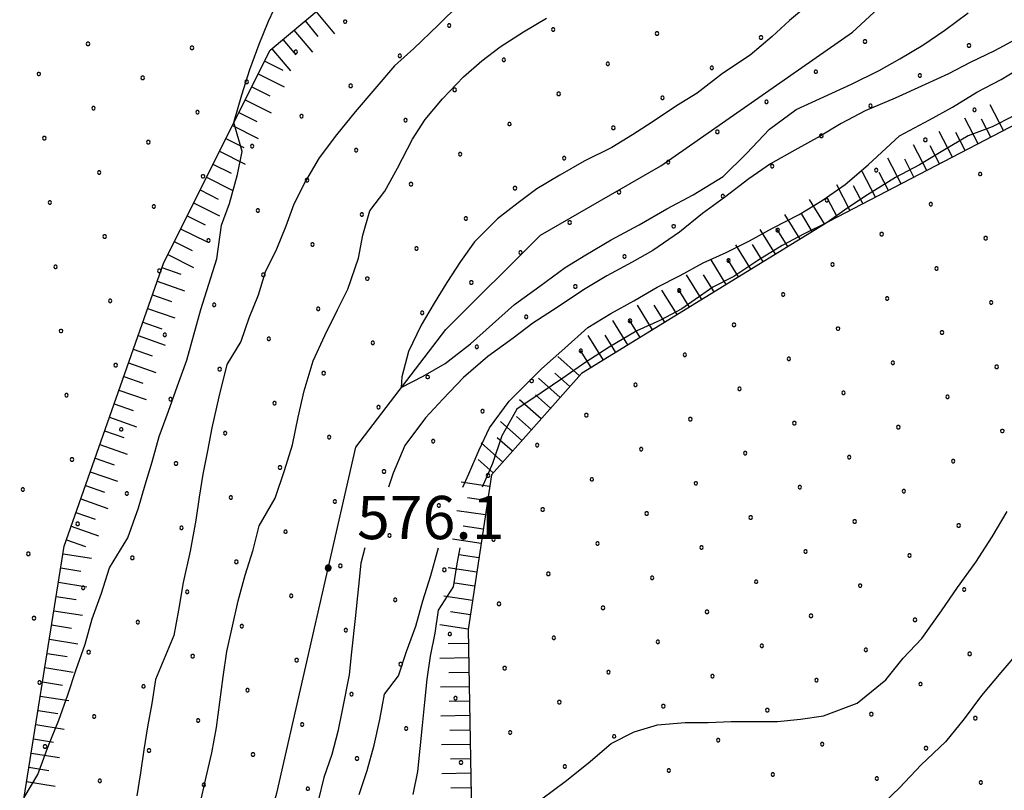
# Model space of a CAD drawing. Extents: x 2597731 to 2602555, y 4455316 to 4458774.
# Drawn here: x 2598183 to 2598354, y 4456833 to 4456967 of the extents above; entities that cross this region are included whole.
import ezdxf

# ---------------------------------------------------------------- set-up
doc = ezdxf.new("R2010")
doc.units = 0
doc.header["$LTSCALE"] = 5
doc.header["$MEASUREMENT"] = 0
doc.linetypes.add('LSCA1', pattern=[1, -0.5, -0.5])
for name, color, linetype in [('30300000', 1, 'Continuous'), ('60100000', 1, 'LSCA1'), ('80100000', 13, 'Continuous'), ('80200000', 1, 'Continuous'), ('80400000', 1, 'Continuous'), ('A0140000', 2, 'Continuous'), ('C7140000', 1, 'Continuous')]:
    doc.layers.add(name, color=color, linetype=linetype)
doc.styles.get("Standard").update_dxf_attribs({"font": 'romans.shx'})

# ---------------------------------------------------------------- blocks, each defined once
blk = doc.blocks.new('BA1LUNG')
at = {"linetype": 'Continuous'}
blk.add_line((0, 0), (1, 0), dxfattribs=at)
blk = doc.blocks.new('BA1CORT')
at = {"linetype": 'Continuous'}
blk.add_line((0, 0), (0.7, 0), dxfattribs=at)
blk = doc.blocks.new('CERCHIO5')
at = {"linetype": 'Continuous'}
for p, q in [((-0.196, 0.064), (-0.206, 0.001)), ((-0.206, 0.001), (-0.196, -0.062)), ((-0.003, -0.202), (-0.206, 0.001)), ((-0.206, 0.001), (-0.003, 0.001)), ((-0.196, -0.062), (0.022, 0.2)), ((-0.168, 0.12), (-0.196, 0.064)), ((0.162, -0.118), (-0.196, 0.064)), ((-0.196, 0.064), (0.19, -0.062)), ((-0.183, 0.032), (-0.184, 0.013)), ((-0.184, 0.013), (-0.184, -0.047)), ((-0.18, 0.058), (-0.183, 0.032)), ((-0.167, 0.093), (-0.182, 0.091)), ((-0.182, 0.091), (-0.092, 0.063)), ((-0.152, 0.092), (-0.18, 0.058)), ((-0.158, 0.051), (-0.172, 0.001)), ((-0.172, 0.001), (-0.165, -0.077)), ((-0.168, -0.118), (0.094, 0.177)), ((-0.123, 0.166), (-0.168, 0.12)), ((0.19, -0.062), (-0.168, 0.12)), ((-0.168, 0.12), (0, 0)), ((0, 0), (-0.168, -0.118)), ((-0.152, 0.092), (-0.167, 0.093)), ((-0.166, 0.023), (-0.083, 0.112)), ((-0.122, -0.02), (-0.166, 0.023)), ((-0.072, 0.156), (-0.158, 0.051)), ((-0.138, 0.053), (-0.158, -0.016)), ((-0.142, 0.108), (-0.152, 0.092)), ((-0.126, 0.022), (-0.152, 0.092)), ((-0.127, 0.089), (-0.145, 0)), ((-0.145, 0), (-0.12, -0.069)), ((-0.092, 0.063), (-0.144, 0.144)), ((-0.144, 0.144), (-0.002, 0.069)), ((-0.105, 0.116), (-0.142, 0.108)), ((-0.076, 0.082), (-0.138, 0.053)), ((-0.072, 0.156), (-0.127, 0.089)), ((-0.127, 0.089), (-0.123, 0.112)), ((-0.11, -0.009), (-0.127, 0.089)), ((-0.091, -0.032), (-0.126, 0.022)), ((-0.066, 0.194), (-0.123, 0.166)), ((0.06, 0.194), (-0.123, -0.164)), ((-0.123, -0.164), (-0.066, 0.194)), ((-0.003, -0.202), (-0.123, 0.166)), ((-0.123, 0.166), (0.162, -0.118)), ((-0.123, 0.112), (-0.114, 0.138)), ((-0.084, 0.048), (-0.122, -0.02)), ((-0.114, 0.138), (-0.098, 0.178)), ((-0.072, 0.156), (-0.105, 0.116)), ((-0.098, 0.178), (-0.082, 0.172)), ((-0.022, 0.154), (-0.084, 0.048)), ((-0.083, 0.112), (0.009, 0.101)), ((-0.082, 0.172), (-0.032, 0.175)), ((-0.05, 0.134), (-0.076, 0.082)), ((0.022, 0.2), (-0.072, 0.156)), ((-0.032, 0.175), (-0.072, 0.156)), ((-0.003, 0.152), (-0.072, 0.156)), ((-0.051, 0.061), (-0.07, -0.008)), ((-0.068, -0.179), (0.035, 0.008)), ((-0.003, 0.204), (-0.066, 0.194)), ((-0.066, 0.194), (0.116, -0.164)), ((0.012, 0.149), (-0.051, 0.112)), ((-0.051, 0.112), (-0.051, 0.061)), ((-0.016, 0.097), (-0.051, 0.061)), ((-0.051, 0.061), (-0.016, 0.097)), ((-0.04, 0.124), (-0.05, 0.134)), ((-0.032, 0.175), (-0.04, 0.124)), ((0.01, 0.186), (-0.032, 0.175)), ((0, 0.174), (-0.032, 0.175)), ((-0.032, 0.175), (0.012, 0.149)), ((0.006, 0.054), (-0.026, -0.018)), ((0.061, 0.125), (-0.022, 0.154)), ((-0.016, 0.097), (0.034, 0.11)), ((0.065, 0.085), (-0.016, 0.097)), ((-0.003, 0.001), (-0.003, 0.204)), ((0.06, 0.194), (-0.003, 0.204)), ((-0.003, 0.001), (0.06, 0.194)), ((0.116, 0.166), (-0.003, -0.202)), ((0.058, 0.137), (-0.003, 0.152)), ((-0.003, 0.001), (0.197, 0.001)), ((-0.003, 0.001), (-0.003, -0.202)), ((-0.002, 0.069), (0.042, 0.197)), ((0.042, 0.16), (0, 0.174)), ((0.072, 0.053), (0.002, -0.036)), ((0.067, 0.043), (0.006, 0.054)), ((0.009, 0.101), (0.072, 0.053)), ((0.034, 0.11), (0.01, 0.186)), ((0.026, -0.083), (0.079, 0.072)), ((0.147, 0.135), (0.033, 0.066)), ((0.033, 0.066), (0.19, 0.064)), ((0.034, 0.11), (0.093, 0.094)), ((0.074, -0.087), (0.034, 0.11)), ((0.035, 0.008), (0.147, 0.135)), ((0.094, 0.177), (0.038, -0.196)), ((0.042, 0.197), (0.067, 0.101)), ((0.107, 0.137), (0.042, 0.16)), ((0.051, -0.062), (0.106, 0.031)), ((0.118, 0.117), (0.058, 0.137)), ((0.116, 0.166), (0.06, 0.194)), ((0.06, -0.192), (0.116, 0.166)), ((0.162, 0.12), (0.06, -0.192)), ((0.079, 0.072), (0.061, 0.125)), ((0.119, 0.036), (0.065, 0.085)), ((0.065, -0.017), (0.067, 0.043)), ((0.067, 0.101), (0.08, 0.184)), ((0.08, 0.184), (0.195, -0.034)), ((0.093, 0.094), (0.124, 0.053)), ((0.14, 0.07), (0.097, -0.076)), ((0.106, 0.031), (0.14, 0.105)), ((0.158, 0.109), (0.107, 0.137)), ((0.162, 0.12), (0.116, 0.166)), ((0.116, -0.164), (0.162, 0.12)), ((0.116, -0.06), (0.119, 0.036)), ((0.156, 0.064), (0.118, 0.117)), ((0.124, 0.053), (0.124, 0.053)), ((0.124, 0.053), (0.128, -0.03)), ((0.131, -0.07), (0.156, 0.001)), ((0.14, 0.105), (0.14, 0.07)), ((0.162, 0.044), (0.156, 0.064)), ((0.156, 0.001), (0.162, 0.044)), ((0.174, 0.064), (0.158, 0.109)), ((0.19, 0.064), (0.162, 0.12)), ((0.19, 0.064), (0.173, -0.096)), ((0.182, -0.008), (0.174, 0.064)), ((0.2, 0.001), (0.19, 0.064)), ((0.19, -0.062), (0.2, 0.001)), ((-0.196, -0.062), (-0.168, -0.118)), ((0.173, -0.096), (-0.196, -0.062)), ((-0.184, -0.047), (-0.165, -0.099)), ((-0.168, -0.118), (-0.123, -0.164)), ((-0.165, -0.077), (-0.13, -0.127)), ((-0.165, -0.099), (-0.12, -0.15)), ((-0.158, -0.016), (-0.117, -0.042)), ((-0.15, -0.04), (-0.156, -0.11)), ((-0.156, -0.11), (-0.106, -0.134)), ((-0.122, -0.02), (-0.15, -0.04)), ((-0.13, -0.127), (-0.06, -0.146)), ((-0.125, -0.057), (-0.108, -0.025)), ((-0.101, -0.082), (-0.125, -0.057)), ((-0.123, -0.164), (-0.066, -0.192)), ((-0.108, -0.025), (-0.122, -0.02)), ((-0.12, -0.069), (-0.087, -0.093)), ((-0.12, -0.15), (-0.06, -0.163)), ((-0.117, -0.042), (-0.078, -0.017)), ((-0.101, -0.082), (-0.11, -0.009)), ((-0.106, -0.134), (-0.093, -0.156)), ((-0.003, -0.094), (-0.101, -0.082)), ((-0.083, -0.14), (-0.101, -0.082)), ((-0.064, -0.045), (-0.097, -0.097)), ((-0.097, -0.097), (0.026, -0.134)), ((-0.093, -0.156), (-0.091, -0.18)), ((-0.054, -0.075), (-0.091, -0.032)), ((-0.091, -0.18), (-0.054, -0.075)), ((-0.087, -0.093), (-0.028, -0.126)), ((-0.034, -0.151), (-0.083, -0.14)), ((-0.07, -0.008), (-0.042, -0.049)), ((0.038, -0.196), (-0.068, -0.179)), ((-0.066, -0.192), (-0.003, -0.202)), ((0.097, -0.076), (-0.064, -0.045)), ((-0.06, -0.146), (0.011, -0.159)), ((-0.06, -0.163), (-0.032, -0.185)), ((0.002, -0.036), (-0.054, -0.075)), ((0.051, -0.062), (-0.054, -0.075)), ((-0.054, -0.075), (0.051, -0.062)), ((-0.054, -0.075), (-0.049, -0.182)), ((-0.049, -0.182), (0.026, -0.083)), ((-0.042, -0.049), (0.014, -0.064)), ((0.048, -0.128), (-0.034, -0.151)), ((-0.032, -0.185), (0.04, -0.182)), ((-0.028, -0.126), (0.048, -0.128)), ((-0.026, -0.018), (0.022, -0.048)), ((0.136, -0.106), (-0.003, -0.094)), ((-0.003, -0.202), (0.06, -0.192)), ((0.011, -0.159), (0.044, -0.153)), ((0.014, -0.064), (0.048, -0.061)), ((0.022, -0.048), (0.075, -0.075)), ((0.026, -0.134), (0.074, -0.087)), ((0.128, -0.03), (0.035, -0.054)), ((0.035, -0.054), (0.048, -0.128)), ((0.04, -0.182), (0.062, -0.176)), ((0.044, -0.153), (0.098, -0.127)), ((0.048, -0.061), (0.065, -0.017)), ((0.048, -0.128), (0.107, -0.112)), ((0.128, -0.03), (0.051, -0.062)), ((0.06, -0.192), (0.116, -0.164)), ((0.062, -0.176), (0.095, -0.16)), ((0.075, -0.075), (0.152, -0.078)), ((0.095, -0.16), (0.119, -0.147)), ((0.098, -0.127), (0.131, -0.07)), ((0.107, -0.112), (0.116, -0.06)), ((0.116, -0.164), (0.162, -0.118)), ((0.119, -0.147), (0.136, -0.106)), ((0.195, -0.034), (0.128, -0.03)), ((0.152, -0.078), (0.175, -0.074)), ((0.162, -0.118), (0.19, -0.062)), ((0.175, -0.074), (0.182, -0.008))]:
    blk.add_line(p, q, dxfattribs=at)
blk = doc.blocks.new('PALLINO1')
at = {"linetype": 'Continuous'}
for p, q in [((-0.121, 0.088), (-0.15, 0)), ((-0.15, 0), (-0.121, -0.088)), ((-0.046, 0.143), (-0.121, 0.088)), ((0.046, 0.143), (-0.046, 0.143)), ((0.121, 0.088), (0.046, 0.143)), ((0.15, 0), (0.121, 0.088)), ((0.121, -0.088), (0.15, 0)), ((-0.121, -0.088), (-0.046, -0.143)), ((-0.046, -0.143), (0.046, -0.143)), ((0.046, -0.143), (0.121, -0.088))]:
    blk.add_line(p, q, dxfattribs=at)
blk = doc.blocks.new('CAMP_BB80D7DD')
at = {"layer": 'C7140000', "linetype": 'Continuous', "xscale": 2, "yscale": 2, "zscale": 2}
for p in [(2598239.759, 4456966.419), (2598257.773, 4456965.73), (2598275.788, 4456965.041), (2598293.802, 4456964.352), (2598311.817, 4456963.663), (2598195.203, 4456962.572), (2598329.832, 4456962.974), (2598347.846, 4456962.285), (2598213.218, 4456961.883), (2598231.232, 4456961.194), (2598249.247, 4456960.505), (2598267.261, 4456959.816), (2598285.276, 4456959.127), (2598186.677, 4456957.347), (2598303.291, 4456958.438), (2598321.305, 4456957.749), (2598339.32, 4456957.06), (2598204.691, 4456956.658), (2598222.706, 4456955.969), (2598240.72, 4456955.28), (2598258.735, 4456954.591), (2598276.75, 4456953.902), (2598294.764, 4456953.213), (2598312.779, 4456952.524), (2598330.793, 4456951.835), (2598196.165, 4456951.433), (2598214.179, 4456950.744), (2598232.194, 4456950.055), (2598348.808, 4456951.147), (2598250.209, 4456949.366), (2598268.223, 4456948.677), (2598286.238, 4456947.988), (2598304.252, 4456947.299), (2598322.267, 4456946.61), (2598187.638, 4456946.208), (2598205.653, 4456945.519), (2598340.282, 4456945.922), (2598223.668, 4456944.83), (2598241.682, 4456944.141), (2598259.697, 4456943.452), (2598277.711, 4456942.763), (2598295.726, 4456942.074), (2598197.127, 4456940.294), (2598313.741, 4456941.386), (2598331.755, 4456940.697), (2598349.77, 4456940.008), (2598215.141, 4456939.605), (2598233.156, 4456938.916), (2598251.17, 4456938.227), (2598269.185, 4456937.538), (2598287.2, 4456936.849), (2598188.6, 4456935.069), (2598305.214, 4456936.161), (2598323.229, 4456935.472), (2598341.243, 4456934.783), (2598206.615, 4456934.38), (2598224.629, 4456933.691), (2598242.644, 4456933.002), (2598260.659, 4456932.313), (2598278.673, 4456931.624), (2598296.688, 4456930.936), (2598314.702, 4456930.247), (2598332.717, 4456929.558), (2598198.088, 4456929.155), (2598216.103, 4456928.466), (2598350.731, 4456928.869), (2598234.118, 4456927.777), (2598252.132, 4456927.088), (2598270.147, 4456926.399), (2598288.161, 4456925.711), (2598306.176, 4456925.022), (2598189.562, 4456923.93), (2598207.577, 4456923.241), (2598324.19, 4456924.333), (2598342.205, 4456923.644), (2598225.591, 4456922.552), (2598243.606, 4456921.863), (2598261.62, 4456921.174), (2598279.635, 4456920.486), (2598297.65, 4456919.797), (2598199.05, 4456918.016), (2598315.664, 4456919.108), (2598333.679, 4456918.419), (2598351.693, 4456917.73), (2598217.065, 4456917.327), (2598235.079, 4456916.638), (2598253.094, 4456915.95), (2598271.109, 4456915.261), (2598289.123, 4456914.572), (2598190.524, 4456912.791), (2598307.138, 4456913.883), (2598325.152, 4456913.194), (2598343.167, 4456912.505), (2598208.538, 4456912.102), (2598226.553, 4456911.413), (2598244.568, 4456910.725), (2598262.582, 4456910.036), (2598280.597, 4456909.347), (2598298.611, 4456908.658), (2598316.626, 4456907.969), (2598200.012, 4456906.877), (2598218.027, 4456906.188), (2598334.64, 4456907.28), (2598352.655, 4456906.591), (2598236.041, 4456905.5), (2598254.056, 4456904.811), (2598272.07, 4456904.122), (2598290.085, 4456903.433), (2598308.099, 4456902.744), (2598191.486, 4456901.652), (2598209.5, 4456900.963), (2598326.114, 4456902.055), (2598344.129, 4456901.366), (2598227.515, 4456900.275), (2598245.529, 4456899.586), (2598263.544, 4456898.897), (2598281.558, 4456898.208), (2598299.573, 4456897.519), (2598200.974, 4456895.738), (2598317.588, 4456896.83), (2598335.602, 4456896.141), (2598353.617, 4456895.452), (2598218.988, 4456895.05), (2598237.003, 4456894.361), (2598255.017, 4456893.672), (2598273.032, 4456892.983), (2598291.047, 4456892.294), (2598192.447, 4456890.514), (2598309.061, 4456891.605), (2598327.076, 4456890.916), (2598210.462, 4456889.825), (2598228.477, 4456889.136), (2598345.09, 4456890.227), (2598246.491, 4456888.447), (2598264.506, 4456887.758), (2598282.52, 4456887.069), (2598183.921, 4456885.289), (2598300.535, 4456886.38), (2598318.549, 4456885.691), (2598201.936, 4456884.6), (2598219.95, 4456883.911), (2598336.564, 4456885.002), (2598237.965, 4456883.222), (2598255.979, 4456882.533), (2598273.994, 4456881.844), (2598292.008, 4456881.155), (2598310.023, 4456880.466), (2598193.409, 4456879.375), (2598211.424, 4456878.686), (2598328.038, 4456879.777), (2598346.052, 4456879.088), (2598229.438, 4456877.997), (2598247.453, 4456877.308), (2598265.467, 4456876.619), (2598283.482, 4456875.93), (2598301.497, 4456875.241), (2598184.883, 4456874.15), (2598202.897, 4456873.461), (2598319.511, 4456874.552), (2598337.526, 4456873.863), (2598220.912, 4456872.772), (2598238.926, 4456872.083), (2598256.941, 4456871.394), (2598274.956, 4456870.705), (2598292.97, 4456870.016), (2598194.371, 4456868.236), (2598310.985, 4456869.327), (2598328.999, 4456868.638), (2598212.385, 4456867.547), (2598230.4, 4456866.858), (2598347.014, 4456867.949), (2598248.415, 4456866.169), (2598266.429, 4456865.48), (2598284.444, 4456864.791), (2598185.844, 4456863.011), (2598302.458, 4456864.102), (2598320.473, 4456863.413), (2598203.859, 4456862.322), (2598221.874, 4456861.633), (2598338.488, 4456862.724), (2598239.888, 4456860.944), (2598257.903, 4456860.255), (2598275.917, 4456859.566), (2598293.932, 4456858.877), (2598311.947, 4456858.188), (2598195.333, 4456857.097), (2598213.347, 4456856.408), (2598329.961, 4456857.499), (2598347.976, 4456856.81), (2598231.362, 4456855.719), (2598249.376, 4456855.03), (2598267.391, 4456854.341), (2598285.406, 4456853.652), (2598303.42, 4456852.963), (2598186.806, 4456851.872), (2598204.821, 4456851.183), (2598321.435, 4456852.274), (2598339.449, 4456851.585), (2598222.835, 4456850.494), (2598240.85, 4456849.805), (2598258.865, 4456849.116), (2598276.879, 4456848.427), (2598294.894, 4456847.738), (2598196.294, 4456845.958), (2598312.908, 4456847.049), (2598330.923, 4456846.36), (2598214.309, 4456845.269), (2598232.324, 4456844.58), (2598348.938, 4456845.672), (2598250.338, 4456843.891), (2598268.353, 4456843.202), (2598286.367, 4456842.513), (2598304.382, 4456841.824), (2598322.397, 4456841.135), (2598187.768, 4456840.733), (2598205.783, 4456840.044), (2598223.797, 4456839.355), (2598340.411, 4456840.447), (2598241.812, 4456838.666), (2598259.826, 4456837.977), (2598277.841, 4456837.288), (2598295.856, 4456836.599), (2598313.87, 4456835.91), (2598197.256, 4456834.819), (2598215.271, 4456834.13), (2598331.885, 4456835.222), (2598349.899, 4456834.533), (2598233.285, 4456833.441)]:
    blk.add_blockref('PALLINO1', p, dxfattribs=at)

msp = doc.modelspace()

# ---------------------------------------------------------------- linework, layer by layer
at = {"layer": '30300000', "linetype": 'Continuous', "flags": 128}
msp.add_lwpolyline([(2598121.35, 4456605.56), (2598122.97, 4456638.36), (2598141.4, 4456664.34), (2598168.63, 4456703.52), (2598195.46, 4456738.7), (2598211.09, 4456775.89), (2598227.94, 4456832.67), (2598241.59, 4456892.66), (2598257.2, 4456913.05), (2598273.62, 4456929.43), (2598294.43, 4456941.42), (2598327.65, 4456964.59), (2598355.27, 4456990.17), (2598372.1, 4457025.75), (2598381.33, 4457066.54), (2598374.56, 4457096.55), (2598356.58, 4457129.76), (2598346.61, 4457159.37), (2598348.63, 4457181.37), (2598354.65, 4457211.77), (2598362.27, 4457236.96), (2598359.09, 4457254.16)], dxfattribs=at)
at = {"layer": '60100000', "linetype": 'LSCA1', "flags": 128}
for points in [[(2598468.16, 4456714.47), (2598472.2, 4456765.27), (2598469.84, 4456811.67), (2598474.28, 4456865.27), (2598477.14, 4456931.26), (2598476.79, 4456992.46), (2598480.43, 4457038.86), (2598468.46, 4457074.47), (2598451.28, 4457102.88), (2598429.32, 4457146.9), (2598414.14, 4457177.32), (2598395.75, 4457186.93), (2598386.15, 4457180.14), (2598383.33, 4457159.34), (2598386.51, 4457139.34), (2598399.7, 4457122.93), (2598410.07, 4457090.92), (2598428.44, 4457058.5), (2598433.22, 4457033.3), (2598429.61, 4457013.7), (2598405.98, 4456981.32), (2598361.96, 4456951.76), (2598323.54, 4456931.79), (2598280.72, 4456905.43), (2598265.1, 4456887.84), (2598261.08, 4456861.04), (2598261.85, 4456819.44), (2598251, 4456769.45), (2598238.96, 4456719.86), (2598217.32, 4456666.28), (2598199.27, 4456608.7), (2598198.04, 4456574.7)], [(2598107.35, 4456703.17), (2598124.16, 4456719.96), (2598148.99, 4456748.34), (2598178.22, 4456789.91), (2598183.05, 4456825.11), (2598191.09, 4456875.5), (2598208.33, 4456924.69), (2598226.76, 4456961.47), (2598256.79, 4456986.65), (2598310.82, 4457025.4), (2598329.64, 4457052.59), (2598324.06, 4457078.99), (2598303.67, 4457085.41), (2598270.86, 4457076.64), (2598230.86, 4457079.07), (2598183.66, 4457071.91), (2598158.04, 4457051.13), (2598125.62, 4457027.96), (2598105.62, 4457026.37), (2598079.23, 4457044), (2598061.65, 4457061.21), (2598050.05, 4457065.62), (2598031.25, 4457062.44)]]:
    msp.add_lwpolyline(points, dxfattribs=at)
at = {"layer": '80100000', "linetype": 'Continuous', "flags": 128}
for points in [[(2598320.96, 4456970.22), (2598316.76, 4456966.62), (2598313.76, 4456963.82), (2598309.96, 4456960.62), (2598305.16, 4456957.42), (2598300.76, 4456954.02), (2598297.16, 4456951.82), (2598292.96, 4456949.02), (2598289.56, 4456946.82), (2598285.96, 4456944.62), (2598281.16, 4456942.22), (2598276.96, 4456939.82), (2598272.96, 4456937.42), (2598269.76, 4456935.02), (2598266.16, 4456932.22), (2598262.16, 4456928.22), (2598259.76, 4456924.82), (2598257.36, 4456921.22), (2598255.16, 4456917.62), (2598252.96, 4456913.82), (2598250.76, 4456909.22), (2598249.56, 4456904.82), (2598249.48, 4456902.97), (2598253.28, 4456904.97), (2598257.08, 4456907.17), (2598261.48, 4456910.57), (2598265.28, 4456913.97), (2598269.08, 4456917.37), (2598273.48, 4456920.57), (2598277.88, 4456923.77), (2598281.48, 4456925.97), (2598285.88, 4456928.57), (2598290.68, 4456931.17), (2598295.48, 4456933.97), (2598300.08, 4456936.37), (2598305.28, 4456939.57), (2598309.28, 4456943.57), (2598313.28, 4456947.77), (2598317.88, 4456951.17), (2598322.68, 4456953.37), (2598327.48, 4456955.57), (2598332.28, 4456957.97), (2598335.88, 4456959.97), (2598339.88, 4456962.37), (2598343.68, 4456964.97), (2598347.68, 4456967.97)], [(2598356.79, 4456857.57), (2598353.39, 4456853.57), (2598349.99, 4456849.57), (2598346.99, 4456845.57), (2598343.79, 4456841.57), (2598339.59, 4456837.57), (2598335.79, 4456833.57), (2598331.99, 4456829.97)]]:
    msp.add_lwpolyline(points, dxfattribs=at)
at = {"layer": '80200000', "linetype": 'Continuous', "flags": 128}
for points in [[(2598184.14, 4456831.91), (2598186.54, 4456835.91), (2598188.34, 4456840.91), (2598190.14, 4456845.31), (2598191.74, 4456849.71), (2598193.14, 4456854.11), (2598194.74, 4456858.51), (2598195.94, 4456862.91), (2598197.54, 4456867.31), (2598198.94, 4456871.71), (2598202.14, 4456876.91), (2598203.94, 4456882.11), (2598205.14, 4456886.11), (2598206.34, 4456890.11), (2598207.54, 4456894.51), (2598209.14, 4456898.91), (2598210.74, 4456903.31), (2598212.34, 4456907.71), (2598213.54, 4456912.11), (2598214.74, 4456916.51), (2598216.14, 4456920.91), (2598217.54, 4456925.31), (2598218.34, 4456931.11), (2598219.74, 4456934.91), (2598221.14, 4456939.91), (2598221.94, 4456943.91), (2598220.47, 4456948.91), (2598221.87, 4456953.71), (2598223.27, 4456958.11), (2598224.87, 4456962.51), (2598226.47, 4456966.51), (2598228.47, 4456970.71)], [(2598259.69, 4456969.59), (2598255.89, 4456965.79), (2598251.69, 4456961.79), (2598248.29, 4456958.79), (2598244.89, 4456954.79), (2598241.49, 4456950.79), (2598238.29, 4456946.79), (2598235.29, 4456942.79), (2598232.89, 4456938.79), (2598230.89, 4456934.79), (2598229.49, 4456930.99), (2598227.89, 4456926.99), (2598225.89, 4456922.99), (2598224.69, 4456918.99), (2598223.09, 4456914.99), (2598221.69, 4456910.99), (2598219.29, 4456906.99), (2598217.89, 4456901.39), (2598216.69, 4456895.99), (2598215.89, 4456891.99), (2598215.09, 4456887.99), (2598214.49, 4456883.99), (2598213.89, 4456879.99), (2598212.89, 4456874.59), (2598211.69, 4456869.19), (2598210.89, 4456864.39), (2598210.09, 4456859.99), (2598206.89, 4456852.39), (2598206.29, 4456848.19), (2598205.49, 4456844.19), (2598204.89, 4456840.19), (2598204.29, 4456836.19), (2598203.69, 4456832.19)], [(2598214.65, 4456830.83), (2598215.65, 4456835.23), (2598216.65, 4456839.63), (2598217.45, 4456844.03), (2598218.05, 4456848.43), (2598218.65, 4456852.83), (2598219.25, 4456857.23), (2598220.25, 4456861.63), (2598221.25, 4456866.03), (2598222.45, 4456870.43), (2598223.85, 4456874.83), (2598224.85, 4456879.03), (2598227.65, 4456883.83), (2598229.25, 4456888.63), (2598230.65, 4456893.03), (2598231.65, 4456897.83), (2598232.65, 4456902.43), (2598234.25, 4456907.63), (2598236.25, 4456912.03), (2598238.45, 4456916.43), (2598240.25, 4456920.03), (2598242.05, 4456925.43), (2598242.85, 4456929.43), (2598244.05, 4456933.63), (2598246.65, 4456937.03), (2598248.85, 4456941.03), (2598251.45, 4456946.03), (2598253.65, 4456949.43), (2598256.65, 4456953.03), (2598260.25, 4456956.83), (2598263.45, 4456959.63), (2598266.65, 4456962.03), (2598270.65, 4456964.63), (2598274.65, 4456967.03)], [(2598356.68, 4456963.75), (2598352.28, 4456961.35), (2598348.08, 4456959.35), (2598344.28, 4456957.35), (2598340.28, 4456955.55), (2598335.08, 4456953.15), (2598329.88, 4456950.95), (2598325.68, 4456948.75), (2598322.08, 4456946.55), (2598317.68, 4456944.15), (2598313.48, 4456941.75), (2598309.68, 4456939.15), (2598305.48, 4456935.95), (2598301.68, 4456933.15), (2598297.68, 4456929.95), (2598293.08, 4456926.75), (2598289.48, 4456924.75), (2598285.08, 4456922.35), (2598281.08, 4456919.95), (2598276.68, 4456916.95), (2598272.28, 4456914.15), (2598268.88, 4456911.55), (2598264.48, 4456908.35), (2598260.28, 4456904.75), (2598256.68, 4456900.95), (2598253.68, 4456897.75), (2598250.08, 4456892.95), (2598248.08, 4456888.15), (2598247.3, 4456885.7)], [(2598260.15, 4456885.7), (2598261.2, 4456888.01), (2598263, 4456892.21), (2598264.8, 4456896.01), (2598268.2, 4456900.61), (2598273.8, 4456906.21), (2598277.8, 4456909.81), (2598281.8, 4456913.41), (2598285.8, 4456915.81), (2598289.8, 4456918.01), (2598293.8, 4456920.41), (2598297.8, 4456922.41), (2598301.8, 4456924.61), (2598305.8, 4456926.41), (2598309.8, 4456928.41), (2598313.8, 4456930.61), (2598318.4, 4456933.01), (2598322.4, 4456935.41), (2598326.4, 4456938.21), (2598330.4, 4456941.61), (2598335.8, 4456946.61), (2598341, 4456949.41), (2598345, 4456951.61), (2598349.2, 4456954.21), (2598353.4, 4456956.41), (2598357.4, 4456958.81)], [(2598355.49, 4456950.01), (2598351.89, 4456948.21), (2598347.69, 4456946.61), (2598343.29, 4456944.01), (2598339.29, 4456941.61), (2598335.09, 4456939.41), (2598330.29, 4456936.41), (2598326.69, 4456934.01), (2598323.29, 4456931.61), (2598319.29, 4456929.61), (2598315.49, 4456927.61), (2598311.29, 4456925.01), (2598307.09, 4456922.21), (2598303.49, 4456920.41), (2598298.09, 4456916.61), (2598294.29, 4456914.61), (2598290.29, 4456912.81), (2598285.49, 4456910.01), (2598281.49, 4456907.41), (2598277.49, 4456904.61), (2598273.89, 4456902.21), (2598269.49, 4456899.21), (2598266.89, 4456894.61), (2598265.29, 4456889.81), (2598263.5, 4456885.7)], [(2598273.86, 4456831.69), (2598277.86, 4456834.69), (2598281.86, 4456837.89), (2598285.86, 4456841.29), (2598289.86, 4456843.29), (2598293.86, 4456844.49), (2598298.66, 4456844.89), (2598302.66, 4456844.89), (2598306.66, 4456845.09), (2598310.66, 4456845.09), (2598314.66, 4456845.09), (2598318.66, 4456845.49), (2598322.66, 4456846.09), (2598328.46, 4456848.29), (2598333.46, 4456852.29), (2598336.46, 4456856.09), (2598339.66, 4456859.49), (2598343.06, 4456864.29), (2598345.86, 4456868.29), (2598349.06, 4456872.69), (2598351.86, 4456877.09), (2598354.46, 4456881.49)], [(2598243.15, 4456875.2), (2598242.48, 4456872.55), (2598242.08, 4456868.55), (2598241.48, 4456862.95), (2598240.88, 4456857.15), (2598240.48, 4456853.15), (2598239.28, 4456847.35), (2598238.48, 4456843.35), (2598237.48, 4456839.35), (2598236.08, 4456835.35), (2598235.08, 4456831.35)], [(2598242.2, 4456832.41), (2598243.6, 4456836.61), (2598244.8, 4456841.01), (2598245.8, 4456845.41), (2598246.6, 4456849.81), (2598249, 4456853.01), (2598250.4, 4456857.21), (2598252, 4456861.61), (2598253.2, 4456866.01), (2598254.6, 4456870.41), (2598255.8, 4456874.81), (2598255.94, 4456875.2)], [(2598259.62, 4456875.2), (2598259.09, 4456872.41), (2598258.49, 4456868.41), (2598255.89, 4456864.41), (2598255.29, 4456860.41), (2598254.49, 4456856.41), (2598253.89, 4456852.41), (2598253.49, 4456848.41), (2598253.09, 4456844.41), (2598252.69, 4456840.41), (2598252.29, 4456836.41), (2598251.49, 4456832.41)]]:
    msp.add_lwpolyline(points, dxfattribs=at)

# ---------------------------------------------------------------- block references
at = {"layer": '60100000', "linetype": 'Continuous'}
for name, p, xscale, yscale, zscale, rotation in [('BA1LUNG', (2598234.73, 4456968.15), 5.000000000258788, 5.000000000258788, 5.000000000258788, 309.9825128057463), ('BA1CORT', (2598232.81, 4456966.54), 5.000000000258788, 5.000000000258788, 5.000000000258788, 309.9825128057463), ('BA1LUNG', (2598230.89, 4456964.94), 5.000000000258788, 5.000000000258788, 5.000000000258788, 309.9825128057463), ('BA1CORT', (2598228.98, 4456963.33), 5.000000000258788, 5.000000000258788, 5.000000000258788, 309.9825128057463), ('BA1LUNG', (2598227.06, 4456961.72), 5.000000000258788, 5.000000000258788, 5.000000000258788, 309.9825128057463), ('BA1CORT', (2598225.82, 4456959.59), 5.000000000341482, 5.000000000341482, 5.000000000341482, 333.3869952871559), ('BA1LUNG', (2598224.7, 4456957.35), 5.000000000341482, 5.000000000341482, 5.000000000341482, 333.3869952871559), ('BA1CORT', (2598223.58, 4456955.12), 5.000000000341482, 5.000000000341482, 5.000000000341482, 333.3869952871559), ('BA1LUNG', (2598222.46, 4456952.88), 5.000000000341482, 5.000000000341482, 5.000000000341482, 333.3869952871559), ('BA1LUNG', (2598353.85, 4456947.55), 5.000000000750076, 5.000000000750076, 5.000000000750076, 117.4640527161021), ('BA1CORT', (2598221.34, 4456950.65), 5.000000000341482, 5.000000000341482, 5.000000000341482, 333.3869952871559), ('BA1LUNG', (2598349.42, 4456945.24), 5.000000000750076, 5.000000000750076, 5.000000000750076, 117.4640527161021), ('BA1CORT', (2598351.63, 4456946.39), 5.000000000750076, 5.000000000750076, 5.000000000750076, 117.4640527161021), ('BA1LUNG', (2598220.22, 4456948.41), 5.000000000341482, 5.000000000341482, 5.000000000341482, 333.3869952871559), ('BA1LUNG', (2598344.98, 4456942.94), 5.000000000750076, 5.000000000750076, 5.000000000750076, 117.4640527161021), ('BA1CORT', (2598347.2, 4456944.09), 5.000000000750076, 5.000000000750076, 5.000000000750076, 117.4640527161021), ('BA1CORT', (2598219.1, 4456946.18), 5.000000000341482, 5.000000000341482, 5.000000000341482, 333.3869952871559), ('BA1LUNG', (2598217.98, 4456943.94), 5.000000000341482, 5.000000000341482, 5.000000000341482, 333.3869952871559), ('BA1LUNG', (2598340.54, 4456940.63), 5.000000000750076, 5.000000000750076, 5.000000000750076, 117.4640527161021), ('BA1CORT', (2598342.76, 4456941.78), 5.000000000750076, 5.000000000750076, 5.000000000750076, 117.4640527161021), ('BA1LUNG', (2598336.11, 4456938.32), 5.000000000750076, 5.000000000750076, 5.000000000750076, 117.4640527161021), ('BA1CORT', (2598338.32, 4456939.48), 5.000000000750076, 5.000000000750076, 5.000000000750076, 117.4640527161021), ('BA1CORT', (2598216.86, 4456941.71), 5.000000000341482, 5.000000000341482, 5.000000000341482, 333.3869952871559), ('BA1LUNG', (2598331.67, 4456936.02), 5.000000000750076, 5.000000000750076, 5.000000000750076, 117.4640527161021), ('BA1CORT', (2598333.89, 4456937.17), 5.000000000750076, 5.000000000750076, 5.000000000750076, 117.4640527161021), ('BA1LUNG', (2598215.74, 4456939.47), 5.000000000341482, 5.000000000341482, 5.000000000341482, 333.3869952871559), ('BA1CORT', (2598214.62, 4456937.24), 5.000000000341482, 5.000000000341482, 5.000000000341482, 333.3869952871559), ('BA1LUNG', (2598327.23, 4456933.71), 5.000000000750076, 5.000000000750076, 5.000000000750076, 117.4640527161021), ('BA1CORT', (2598329.45, 4456934.87), 5.000000000750076, 5.000000000750076, 5.000000000750076, 117.4640527161021), ('BA1LUNG', (2598213.5, 4456935), 5.000000000341482, 5.000000000341482, 5.000000000341482, 333.3869952871559), ('BA1LUNG', (2598322.83, 4456931.35), 5.000000000288263, 5.000000000288263, 5.000000000288263, 121.6191465529457), ('BA1CORT', (2598325.01, 4456932.56), 5.000000000750076, 5.000000000750076, 5.000000000750076, 117.4640527161021), ('BA1CORT', (2598212.38, 4456932.77), 5.000000000341482, 5.000000000341482, 5.000000000341482, 333.3869952871559), ('BA1LUNG', (2598318.57, 4456928.73), 5.000000000288263, 5.000000000288263, 5.000000000288263, 121.6191465529457), ('BA1CORT', (2598320.7, 4456930.04), 5.000000000288263, 5.000000000288263, 5.000000000288263, 121.6191465529457), ('BA1LUNG', (2598211.26, 4456930.53), 5.000000000341482, 5.000000000341482, 5.000000000341482, 333.3869952871559), ('BA1LUNG', (2598314.31, 4456926.11), 5.000000000288263, 5.000000000288263, 5.000000000288263, 121.6191465529457), ('BA1CORT', (2598316.44, 4456927.42), 5.000000000288263, 5.000000000288263, 5.000000000288263, 121.6191465529457), ('BA1CORT', (2598210.14, 4456928.3), 5.000000000341482, 5.000000000341482, 5.000000000341482, 333.3869952871559), ('BA1LUNG', (2598310.05, 4456923.49), 5.000000000288263, 5.000000000288263, 5.000000000288263, 121.6191465529457), ('BA1CORT', (2598312.18, 4456924.8), 5.000000000288263, 5.000000000288263, 5.000000000288263, 121.6191465529457), ('BA1LUNG', (2598209.02, 4456926.06), 5.000000000341482, 5.000000000341482, 5.000000000341482, 333.3869952871559), ('BA1LUNG', (2598305.8, 4456920.87), 5.000000000288263, 5.000000000288263, 5.000000000288263, 121.6191465529457), ('BA1CORT', (2598307.92, 4456922.18), 5.000000000288263, 5.000000000288263, 5.000000000288263, 121.6191465529457), ('BA1CORT', (2598208.01, 4456923.78), 4.999999998970729, 4.999999998970729, 4.999999998970729, 340.6827166908196), ('BA1LUNG', (2598207.19, 4456921.42), 4.999999998970729, 4.999999998970729, 4.999999998970729, 340.6827166908196), ('BA1LUNG', (2598301.54, 4456918.25), 5.000000000288263, 5.000000000288263, 5.000000000288263, 121.6191465529457), ('BA1CORT', (2598303.67, 4456919.56), 5.000000000288263, 5.000000000288263, 5.000000000288263, 121.6191465529457), ('BA1LUNG', (2598297.28, 4456915.63), 5.000000000288263, 5.000000000288263, 5.000000000288263, 121.6191465529457), ('BA1CORT', (2598299.41, 4456916.94), 5.000000000288263, 5.000000000288263, 5.000000000288263, 121.6191465529457), ('BA1CORT', (2598206.36, 4456919.06), 4.999999998970729, 4.999999998970729, 4.999999998970729, 340.6827166908196), ('BA1LUNG', (2598205.53, 4456916.7), 4.999999998970729, 4.999999998970729, 4.999999998970729, 340.6827166908196), ('BA1LUNG', (2598293.02, 4456913), 5.000000000288263, 5.000000000288263, 5.000000000288263, 121.6191465529457), ('BA1CORT', (2598295.15, 4456914.31), 5.000000000288263, 5.000000000288263, 5.000000000288263, 121.6191465529457), ('BA1LUNG', (2598288.76, 4456910.38), 5.000000000288263, 5.000000000288263, 5.000000000288263, 121.6191465529457), ('BA1CORT', (2598290.89, 4456911.69), 5.000000000288263, 5.000000000288263, 5.000000000288263, 121.6191465529457), ('BA1CORT', (2598204.71, 4456914.34), 4.999999998970729, 4.999999998970729, 4.999999998970729, 340.6827166908196), ('BA1LUNG', (2598203.88, 4456911.98), 4.999999998970729, 4.999999998970729, 4.999999998970729, 340.6827166908196), ('BA1LUNG', (2598284.51, 4456907.76), 5.000000000288263, 5.000000000288263, 5.000000000288263, 121.6191465529457), ('BA1CORT', (2598286.64, 4456909.07), 5.000000000288263, 5.000000000288263, 5.000000000288263, 121.6191465529457), ('BA1CORT', (2598203.05, 4456909.62), 4.999999998970729, 4.999999998970729, 4.999999998970729, 340.6827166908196), ('BA1CORT', (2598282.38, 4456906.45), 5.000000000288263, 5.000000000288263, 5.000000000288263, 121.6191465529457), ('BA1LUNG', (2598280.35, 4456905.02), 4.999999999204659, 4.999999999204659, 4.999999999204659, 138.3990331342504), ('BA1LUNG', (2598202.22, 4456907.26), 4.999999998970729, 4.999999998970729, 4.999999998970729, 340.6827166908196), ('BA1CORT', (2598201.4, 4456904.9), 4.999999998970729, 4.999999998970729, 4.999999998970729, 340.6827166908196), ('BA1LUNG', (2598277.03, 4456901.28), 4.999999999204659, 4.999999999204659, 4.999999999204659, 138.3990331342504), ('BA1CORT', (2598278.69, 4456903.15), 4.999999999204659, 4.999999999204659, 4.999999999204659, 138.3990331342504), ('BA1LUNG', (2598200.57, 4456902.54), 4.999999998970729, 4.999999998970729, 4.999999998970729, 340.6827166908196), ('BA1LUNG', (2598273.71, 4456897.54), 4.999999999204659, 4.999999999204659, 4.999999999204659, 138.3990331342504), ('BA1CORT', (2598275.37, 4456899.41), 4.999999999204659, 4.999999999204659, 4.999999999204659, 138.3990331342504), ('BA1CORT', (2598199.74, 4456900.19), 4.999999998970729, 4.999999998970729, 4.999999998970729, 340.6827166908196), ('BA1LUNG', (2598198.92, 4456897.83), 4.999999998970729, 4.999999998970729, 4.999999998970729, 340.6827166908196), ('BA1CORT', (2598272.05, 4456895.67), 4.999999999204659, 4.999999999204659, 4.999999999204659, 138.3990331342504), ('BA1LUNG', (2598270.39, 4456893.8), 4.999999999204659, 4.999999999204659, 4.999999999204659, 138.3990331342504), ('BA1CORT', (2598198.09, 4456895.47), 4.999999998970729, 4.999999998970729, 4.999999998970729, 340.6827166908196), ('BA1CORT', (2598268.73, 4456891.93), 4.999999999204659, 4.999999999204659, 4.999999999204659, 138.3990331342504), ('BA1LUNG', (2598197.26, 4456893.11), 4.999999998970729, 4.999999998970729, 4.999999998970729, 340.6827166908196), ('BA1LUNG', (2598267.07, 4456890.06), 4.999999999204659, 4.999999999204659, 4.999999999204659, 138.3990331342504), ('BA1CORT', (2598196.44, 4456890.75), 4.999999998970729, 4.999999998970729, 4.999999998970729, 340.6827166908196), ('BA1CORT', (2598265.41, 4456888.19), 4.999999999204659, 4.999999999204659, 4.999999999204659, 138.3990331342504), ('BA1LUNG', (2598195.61, 4456888.39), 4.999999998970729, 4.999999998970729, 4.999999998970729, 340.6827166908196), ('BA1CORT', (2598194.78, 4456886.03), 4.999999998970729, 4.999999998970729, 4.999999998970729, 340.6827166908196), ('BA1LUNG', (2598264.8, 4456885.83), 4.999999999153779, 4.999999999153779, 4.999999999153779, 171.4641113018549), ('BA1CORT', (2598264.43, 4456883.36), 4.999999999153779, 4.999999999153779, 4.999999999153779, 171.4641113018549), ('BA1LUNG', (2598193.95, 4456883.67), 4.999999998970729, 4.999999998970729, 4.999999998970729, 340.6827166908196), ('BA1CORT', (2598193.13, 4456881.31), 4.999999998970729, 4.999999998970729, 4.999999998970729, 340.6827166908196), ('BA1LUNG', (2598264.06, 4456880.89), 4.999999999153779, 4.999999999153779, 4.999999999153779, 171.4641113018549), ('BA1LUNG', (2598192.3, 4456878.95), 4.999999998970729, 4.999999998970729, 4.999999998970729, 340.6827166908196), ('BA1CORT', (2598263.69, 4456878.42), 4.999999999153779, 4.999999999153779, 4.999999999153779, 171.4641113018549), ('BA1CORT', (2598191.47, 4456876.59), 4.999999998970729, 4.999999998970729, 4.999999998970729, 340.6827166908196), ('BA1LUNG', (2598263.32, 4456875.94), 4.999999999153779, 4.999999999153779, 4.999999999153779, 171.4641113018549), ('BA1LUNG', (2598190.88, 4456874.17), 4.999999998506278, 4.999999998506278, 4.999999998506278, 350.9330490769458), ('BA1CORT', (2598262.95, 4456873.47), 4.999999999153779, 4.999999999153779, 4.999999999153779, 171.4641113018549), ('BA1CORT', (2598190.49, 4456871.71), 4.999999998506278, 4.999999998506278, 4.999999998506278, 350.9330490769458), ('BA1LUNG', (2598262.57, 4456871), 4.999999999153779, 4.999999999153779, 4.999999999153779, 171.4641113018549), ('BA1LUNG', (2598190.09, 4456869.24), 4.999999998506278, 4.999999998506278, 4.999999998506278, 350.9330490769458), ('BA1CORT', (2598262.2, 4456868.53), 4.999999999153779, 4.999999999153779, 4.999999999153779, 171.4641113018549), ('BA1CORT', (2598189.7, 4456866.77), 4.999999998506278, 4.999999998506278, 4.999999998506278, 350.9330490769458), ('BA1LUNG', (2598261.83, 4456866.05), 4.999999999153779, 4.999999999153779, 4.999999999153779, 171.4641113018549), ('BA1LUNG', (2598189.3, 4456864.3), 4.999999998506278, 4.999999998506278, 4.999999998506278, 350.9330490769458), ('BA1CORT', (2598261.46, 4456863.58), 4.999999999153779, 4.999999999153779, 4.999999999153779, 171.4641113018549), ('BA1CORT', (2598188.91, 4456861.83), 4.999999998506278, 4.999999998506278, 4.999999998506278, 350.9330490769458), ('BA1LUNG', (2598261.09, 4456861.11), 4.999999999153779, 4.999999999153779, 4.999999999153779, 171.4641113018549), ('BA1LUNG', (2598188.52, 4456859.36), 4.999999998506278, 4.999999998506278, 4.999999998506278, 350.9330490769458), ('BA1CORT', (2598261.12, 4456858.61), 4.999999999269076, 4.999999999269076, 4.999999999269076, 181.0534922419409), ('BA1CORT', (2598188.12, 4456856.89), 4.999999998506278, 4.999999998506278, 4.999999998506278, 350.9330490769458), ('BA1LUNG', (2598261.17, 4456856.11), 4.999999999269076, 4.999999999269076, 4.999999999269076, 181.0534922419409), ('BA1LUNG', (2598187.73, 4456854.42), 4.999999998506278, 4.999999998506278, 4.999999998506278, 350.9330490769458), ('BA1CORT', (2598261.22, 4456853.61), 4.999999999269076, 4.999999999269076, 4.999999999269076, 181.0534922419409), ('BA1CORT', (2598187.33, 4456851.96), 4.999999998506278, 4.999999998506278, 4.999999998506278, 350.9330490769458), ('BA1LUNG', (2598261.26, 4456851.11), 4.999999999269076, 4.999999999269076, 4.999999999269076, 181.0534922419409), ('BA1LUNG', (2598186.94, 4456849.49), 4.999999998506278, 4.999999998506278, 4.999999998506278, 350.9330490769458), ('BA1CORT', (2598261.31, 4456848.61), 4.999999999269076, 4.999999999269076, 4.999999999269076, 181.0534922419409), ('BA1CORT', (2598186.55, 4456847.02), 4.999999998506278, 4.999999998506278, 4.999999998506278, 350.9330490769458), ('BA1LUNG', (2598186.15, 4456844.55), 4.999999998506278, 4.999999998506278, 4.999999998506278, 350.9330490769458), ('BA1LUNG', (2598261.35, 4456846.11), 4.999999999269076, 4.999999999269076, 4.999999999269076, 181.0534922419409), ('BA1CORT', (2598261.4, 4456843.61), 4.999999999269076, 4.999999999269076, 4.999999999269076, 181.0534922419409), ('BA1CORT', (2598185.76, 4456842.08), 4.999999998506278, 4.999999998506278, 4.999999998506278, 350.9330490769458), ('BA1LUNG', (2598261.45, 4456841.11), 4.999999999269076, 4.999999999269076, 4.999999999269076, 181.0534922419409), ('BA1LUNG', (2598185.36, 4456839.61), 4.999999998506278, 4.999999998506278, 4.999999998506278, 350.9330490769458), ('BA1CORT', (2598261.49, 4456838.61), 4.999999999269076, 4.999999999269076, 4.999999999269076, 181.0534922419409), ('BA1CORT', (2598184.97, 4456837.14), 4.999999998506278, 4.999999998506278, 4.999999998506278, 350.9330490769458), ('BA1LUNG', (2598261.54, 4456836.11), 4.999999999269076, 4.999999999269076, 4.999999999269076, 181.0534922419409), ('BA1LUNG', (2598184.58, 4456834.67), 4.999999998506278, 4.999999998506278, 4.999999998506278, 350.9330490769458), ('BA1CORT', (2598261.58, 4456833.61), 4.999999999269076, 4.999999999269076, 4.999999999269076, 181.0534922419409)]:
    msp.add_blockref(name, p, dxfattribs=dict(at, xscale=xscale, yscale=yscale, zscale=zscale, rotation=rotation))
at = {"layer": '80400000', "linetype": 'Continuous', "xscale": 2.5, "yscale": 2.5, "zscale": 2.5}
msp.add_blockref('CERCHIO5', (2598236.82, 4456871.7), dxfattribs=at)
at = {"layer": 'C7140000', "linetype": 'Continuous', "lineweight": 0}
msp.add_blockref('CAMP_BB80D7DD', (0, 0), dxfattribs=at)

# ---------------------------------------------------------------- texts
at = {"layer": 'A0140000', "linetype": 'Continuous'}
msp.add_text('576.1', height=7.5, dxfattribs=at).set_placement((2598241.82, 4456876.7))

doc.saveas('drawing.dxf')
